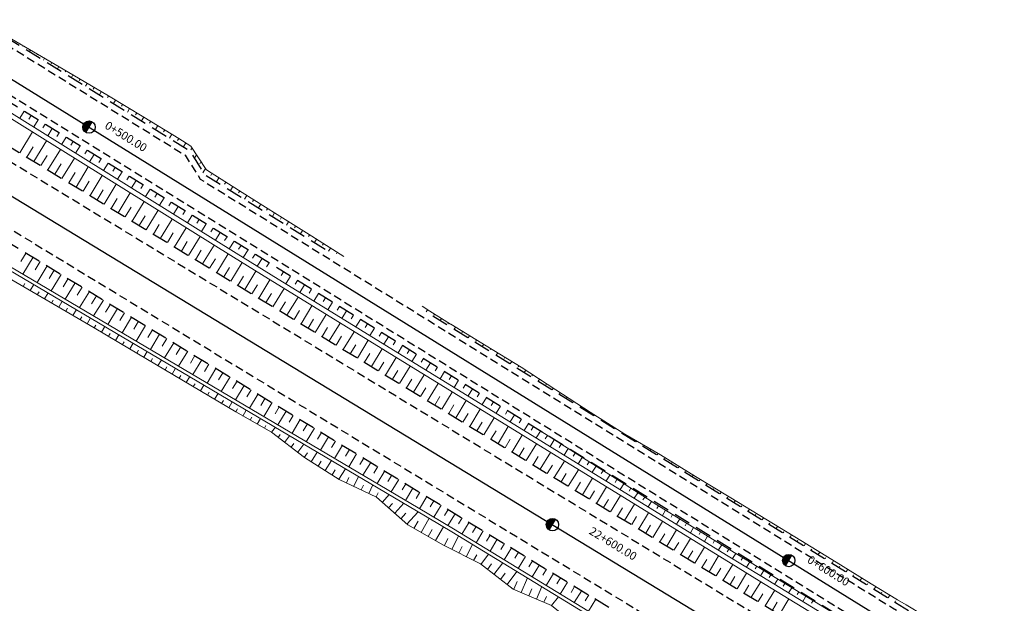
# Model space of a CAD drawing. Units: metres. Extents: x 7581641 to 7588405, y 5644827 to 5663973.
# Drawn here: x 7585264 to 7585383, y 5646651 to 5646722 of the extents above; entities that cross this region are included whole.
import ezdxf

# ---------------------------------------------------------------- set-up
doc = ezdxf.new("R2010")
doc.units = ezdxf.units.M
for name, pattern in [('DASHED', [0.75, 0.5, -0.25]), ('KOU', [1.5, 1, -0.5]), ('Os drogi', [25.4, 12.7, -6.35, 0, -6.35])]:
    doc.linetypes.add(name, pattern=pattern)
for name, color, linetype, lineweight in [('RS krawędź jezdni pobocze', 7, 'KOU', 30), ('RS osie', 7, 'Os drogi', 30), ('RS pobocze', 144, 'DASHED', 30), ('RS skarpy', 7, 'Continuous', 15)]:
    doc.layers.add(name, color=color, linetype=linetype, lineweight=lineweight)
doc.layers.add('S-5_opis_hektometr', color=7, linetype='Continuous')
doc.styles.add('! romans poch 1.8 mm szer 1', font='romans.shx', dxfattribs={"oblique": 15, "height": 1.8})

# ---------------------------------------------------------------- blocks, each defined once
blk = doc.blocks.new('symbol hektometru sytuacja')
at = {"layer": 'S-5_opis_hektometr'}
blk.add_hatch(color=256, dxfattribs=at).paths.add_polyline_path([(0, 0.5, 0.414214), (-0.5, 0, 0.414214), (0, -0.5)])
blk.add_lwpolyline([(0, -0.5), (0, 0.5)], dxfattribs=at)
blk.add_circle((0, 0), 0.5, dxfattribs=at)

msp = doc.modelspace()

# ---------------------------------------------------------------- linework, layer by layer
at = {"layer": 'RS krawędź jezdni pobocze', "flags": 128}
for points in [[(7584859.07, 5646973.12, -0.108265), (7584869.48, 5646964.38), (7584879.44, 5646953.1, 0.098069), (7584887.41, 5646946.13), (7584899.9, 5646937.77), (7584967.23, 5646898.95, -0.00712), (7584969.72, 5646897.47), (7585077.12, 5646831.39), (7585080.53, 5646831.05), (7585102.51, 5646817.53), (7585104.35, 5646814.64), (7585167.9, 5646775.55), (7585258.81, 5646719.22), (7585261.61, 5646719.24), (7585283.64, 5646705.61), (7585285.46, 5646702.71), (7585369.55, 5646650.61), (7585417.73, 5646621.32), (7585425.32, 5646616.73, -0.001979), (7585425.73, 5646616.47), (7585450.47, 5646601.23), (7585453.76, 5646600.96), (7585475.04, 5646587.85), (7585476.87, 5646584.96), (7585503.08, 5646568.81), (7585591.3, 5646514.67), (7585768.86, 5646408.71), (7585788.67, 5646396.9), (7585792.01, 5646396.62), (7585813.46, 5646383.79), (7585815.26, 5646380.97), (7585833.21, 5646370.24), (7585930.31, 5646311.11), (7585959.01, 5646292.89, 0.012851), (7585965.99, 5646288.71), (7586018.25, 5646259.19, -0.002704), (7586019.77, 5646258.32), (7586086.93, 5646219.43), (7586100.19, 5646212.61, 0.090057), (7586116.16, 5646206.86), (7586130.96, 5646204.39, -0.095664), (7586149.62, 5646197.44), (7586152.28, 5646195.82)], [(7586142.02, 5646195.82, 0.065664), (7586130.14, 5646199.46), (7586115.34, 5646201.93, -0.090057), (7586097.69, 5646208.28), (7586085.17, 5646216.34), (7586018.02, 5646255.3, 0.002704), (7586016.53, 5646256.14), (7585964.27, 5646285.67, -0.012851), (7585957.14, 5646289.94), (7585928.47, 5646308.14), (7585831.41, 5646367.24), (7585767.07, 5646405.71), (7585589.49, 5646511.68), (7585501.48, 5646565.69), (7585501.25, 5646565.83), (7585501.25, 5646565.83), (7585423.9, 5646613.49, 0.001979), (7585423.5, 5646613.74), (7585415.91, 5646618.33), (7585367.72, 5646647.63), (7585166.06, 5646772.57), (7585166.05, 5646772.57), (7584967.89, 5646894.49, 0.00712), (7584965.48, 5646895.92), (7584945.19, 5646907.62), (7584908.27, 5646928.91), (7584908.27, 5646928.91), (7584885.16, 5646942.23, -0.098069), (7584875.87, 5646950.35), (7584864.72, 5646960.72, 0.057949), (7584860.57, 5646964.98, 0.540041), (7584851.01, 5646961.94)], [(7584894.29, 5646892.49), (7584899.19, 5646890.67), (7584900.65, 5646890.13), (7584902.12, 5646889.59), (7584903.58, 5646889.05), (7584905.05, 5646888.51), (7584906.51, 5646887.96), (7584907.97, 5646887.42), (7584909.43, 5646886.88), (7584910.9, 5646886.33), (7584912.36, 5646885.79), (7584913.82, 5646885.24), (7584915.28, 5646884.7), (7584916.74, 5646884.15), (7584918.2, 5646883.61), (7584919.66, 5646883.06), (7584921.12, 5646882.51), (7584922.58, 5646881.96), (7584924.04, 5646881.41), (7584925.49, 5646880.85), (7584926.95, 5646880.3), (7584928.4, 5646879.75), (7584929.86, 5646879.19), (7584931.31, 5646878.63), (7584932.77, 5646878.07), (7584934.22, 5646877.51), (7584935.67, 5646876.95), (7584937.12, 5646876.39), (7584938.57, 5646875.82), (7584940.02, 5646875.25), (7584941.47, 5646874.68), (7584942.92, 5646874.11), (7584944.36, 5646873.53, -0.035808), (7585072.69, 5646811.49), (7585074.04, 5646810.71), (7585075.39, 5646809.93), (7585076.74, 5646809.15), (7585078.08, 5646808.37), (7585079.43, 5646807.58), (7585080.77, 5646806.79), (7585082.11, 5646806.01), (7585083.45, 5646805.22), (7585084.79, 5646804.42), (7585086.13, 5646803.63), (7585087.47, 5646802.84), (7585088.81, 5646802.04), (7585090.15, 5646801.24), (7585091.49, 5646800.44), (7585092.83, 5646799.64), (7585094.16, 5646798.84), (7585095.5, 5646798.04), (7585096.84, 5646797.23), (7585098.17, 5646796.43), (7585099.51, 5646795.62), (7585100.84, 5646794.82), (7585102.18, 5646794.01), (7585103.51, 5646793.2), (7585104.84, 5646792.4), (7585106.18, 5646791.59), (7585107.51, 5646790.78), (7585108.85, 5646789.97), (7585110.18, 5646789.16), (7585111.51, 5646788.35), (7585112.85, 5646787.54), (7585114.18, 5646786.73), (7585937.86, 5646286.08), (7585937.89, 5646286.06), (7585954.95, 5646275.69), (7586013.94, 5646237.79), (7586123.48, 5646171.21)]]:
    msp.add_lwpolyline(points, format="xyb", dxfattribs=at)
msp.add_lwpolyline([(7585176.37, 5646757.12), (7585958.59, 5646281.67), (7586019.4, 5646246.76), (7586130.64, 5646179.14)], dxfattribs=at)
at = {"layer": 'RS osie', "color": 1, "linetype": 'Continuous', "ltscale": 0.5, "flags": 128}
for points in [[(7584967.59, 5646896.72), (7585166.98, 5646774.06), (7585368.64, 5646649.12), (7585424.61, 5646615.11), (7585502.16, 5646567.32), (7585590.4, 5646513.17), (7585767.97, 5646407.21), (7585832.31, 5646368.74), (7585929.39, 5646309.62), (7585958.07, 5646291.42, 0.012851), (7585965.13, 5646287.19), (7586018.14, 5646257.24), (7586098.94, 5646210.45, 0.090057), (7586115.75, 5646204.4), (7586130.55, 5646201.92, -0.095664), (7586148.32, 5646195.31)], [(7585116, 5646789.72), (7587872.58, 5645114.22, 0.043148), (7588119.58, 5644991.88), (7588279.14, 5644929.32, -0.023592), (7588298.08, 5644920.84), (7588326.7, 5644906.37)]]:
    msp.add_lwpolyline(points, format="xyb", dxfattribs=at)
at = {"layer": 'RS pobocze', "ltscale": 4, "flags": 128}
for points in [[(7585793.85, 5646388.82), (7585766.69, 5646405.06), (7585589.1, 5646511.04), (7585501.09, 5646565.05), (7585500.86, 5646565.19), (7585500.86, 5646565.19), (7585423.5, 5646612.86, 0.001979), (7585423.11, 5646613.09), (7585415.52, 5646617.69), (7585367.33, 5646646.99), (7585165.66, 5646771.93), (7585165.66, 5646771.93), (7584967.49, 5646893.85, 0.00712), (7584965.11, 5646895.27), (7584944.81, 5646906.97), (7584907.89, 5646928.26), (7584884.78, 5646941.58, -0.077419), (7584876.99, 5646947.85, -0.077419)], [(7585313.71, 5646686.09), (7585369.95, 5646651.25), (7585418.12, 5646621.96), (7585425.7, 5646617.37, -0.001979), (7585426.13, 5646617.11), (7585450.71, 5646601.96), (7585454, 5646601.7), (7585475.59, 5646588.4), (7585477.41, 5646585.51), (7585503.47, 5646569.45), (7585511.14, 5646564.74)]]:
    msp.add_lwpolyline(points, format="xyb", dxfattribs=at)
for points in [[(7585099.06, 5646820.54), (7585103.05, 5646818.08), (7585104.89, 5646815.19), (7585168.29, 5646776.19), (7585259.02, 5646719.98), (7585261.82, 5646719.99), (7585284.18, 5646706.15), (7585286, 5646703.26), (7585300.96, 5646693.99)], [(7585177.15, 5646758.4), (7585959.35, 5646282.96), (7586020.17, 5646248.05), (7586134.54, 5646178.53)], [(7585161.64, 5646756.12), (7585937.06, 5646284.81), (7585937.1, 5646284.79), (7585954.16, 5646274.42), (7586013.14, 5646236.52), (7586126.15, 5646167.83)], [(7585311.27, 5646680.05), (7585311.27, 5646680.05)]]:
    msp.add_lwpolyline(points, dxfattribs=at)
at = {"layer": 'RS skarpy', "color": 7}
for p, q in [((7585263.96, 5646718.9, 196.31), (7585263.91, 5646718.81, 196.28)), ((7585264.83, 5646718.4, 196.33), (7585264.71, 5646718.21, 196.26)), ((7585265.69, 5646717.9, 196.36), (7585265.63, 5646717.79, 196.31)), ((7585266.56, 5646717.39, 196.38), (7585266.41, 5646717.15, 196.28)), ((7585267.42, 5646716.88, 196.4), (7585267.34, 5646716.76, 196.35)), ((7585268.28, 5646716.38, 196.42), (7585268.11, 5646716.1, 196.31)), ((7585269.14, 5646715.87, 196.44), (7585269.05, 5646715.72, 196.38)), ((7585270, 5646715.36, 196.46), (7585269.81, 5646715.05, 196.34)), ((7585270.86, 5646714.85, 196.48), (7585270.76, 5646714.69, 196.41)), ((7585271.72, 5646714.34, 196.5), (7585271.51, 5646713.99, 196.36)), ((7585272.58, 5646713.83, 196.52), (7585272.47, 5646713.65, 196.45)), ((7585273.44, 5646713.32, 196.54), (7585273.21, 5646712.94, 196.39)), ((7585274.3, 5646712.8, 196.56), (7585274.18, 5646712.61, 196.48)), ((7585275.16, 5646712.29, 196.58), (7585274.91, 5646711.89, 196.42)), ((7585276.02, 5646711.78, 196.59), (7585275.89, 5646711.57, 196.51)), ((7585276.88, 5646711.27, 196.61), (7585276.61, 5646710.84, 196.44)), ((7585277.74, 5646710.76, 196.63), (7585277.6, 5646710.53, 196.55)), ((7585278.6, 5646710.24, 196.65), (7585278.31, 5646709.78, 196.47)), ((7585279.45, 5646709.73, 196.67), (7585279.31, 5646709.49, 196.58)), ((7585280.31, 5646709.21, 196.68), (7585280.01, 5646708.73, 196.5)), ((7585281.16, 5646708.69, 196.7), (7585281.01, 5646708.45, 196.61)), ((7585282.02, 5646708.17, 196.72), (7585281.71, 5646707.68, 196.53)), ((7585282.87, 5646707.65, 196.73), (7585282.72, 5646707.4, 196.64)), ((7585283.71, 5646707.11, 196.74), (7585283.41, 5646706.63, 196.55)), ((7585284.48, 5646706.49, 196.75), (7585284.33, 5646706.25, 196.66)), ((7585285.01, 5646705.66, 196.76), (7585284.71, 5646705.17, 196.57)), ((7585285.55, 5646704.82, 196.76), (7585285.4, 5646704.57, 196.67)), ((7585286.09, 5646703.98, 196.77), (7585285.78, 5646703.47, 196.57)), ((7585286.89, 5646703.4, 196.78), (7585286.73, 5646703.15, 196.68)), ((7585287.74, 5646702.87, 196.79), (7585287.43, 5646702.37, 196.6)), ((7585288.58, 5646702.33, 196.8), (7585288.43, 5646702.09, 196.71)), ((7585289.43, 5646701.8, 196.81), (7585289.13, 5646701.32, 196.62)), ((7585290.27, 5646701.27, 196.82), (7585290.13, 5646701.03, 196.73)), ((7585291.12, 5646700.73, 196.83), (7585290.83, 5646700.27, 196.65)), ((7585291.96, 5646700.2, 196.85), (7585291.82, 5646699.97, 196.76)), ((7585292.81, 5646699.67, 196.86), (7585292.53, 5646699.21, 196.68)), ((7585293.66, 5646699.13, 196.87), (7585293.52, 5646698.91, 196.78)), ((7585294.5, 5646698.6, 196.88), (7585294.23, 5646698.16, 196.71)), ((7585295.35, 5646698.06, 196.89), (7585295.21, 5646697.85, 196.8)), ((7585296.19, 5646697.53, 196.9), (7585295.93, 5646697.11, 196.73)), ((7585297.04, 5646697, 196.91), (7585296.91, 5646696.79, 196.83)), ((7585297.88, 5646696.46, 196.92), (7585297.63, 5646696.05, 196.76)), ((7585298.73, 5646695.93, 196.93), (7585298.61, 5646695.73, 196.85)), ((7585299.58, 5646695.4, 196.94), (7585299.33, 5646695, 196.79)), ((7585300.42, 5646694.86, 196.95), (7585300.3, 5646694.67, 196.88)), ((7585301.27, 5646694.33, 196.96), (7585301.03, 5646693.95, 196.81)), ((7585302.11, 5646693.8, 196.97), (7585302, 5646693.61, 196.9)), ((7585313.09, 5646686.83, 197.1), (7585312.93, 5646686.57, 197)), ((7585313.94, 5646686.3, 197.11), (7585313.86, 5646686.17, 197.06)), ((7585314.79, 5646685.77, 197.12), (7585314.63, 5646685.52, 197.02)), ((7585315.63, 5646685.24, 197.13), (7585315.56, 5646685.12, 197.08)), ((7585316.49, 5646684.71, 197.14), (7585316.33, 5646684.47, 197.05)), ((7585317.34, 5646684.19, 197.15), (7585317.26, 5646684.07, 197.1)), ((7585318.19, 5646683.67, 197.16), (7585318.03, 5646683.41, 197.06)), ((7585319.04, 5646683.15, 197.17), (7585318.96, 5646683.02, 197.12)), ((7585319.9, 5646682.63, 197.18), (7585319.73, 5646682.36, 197.08)), ((7585320.75, 5646682.1, 197.2), (7585320.67, 5646681.97, 197.14)), ((7585321.6, 5646681.58, 197.21), (7585321.43, 5646681.31, 197.1)), ((7585322.45, 5646681.06, 197.22), (7585322.37, 5646680.92, 197.16)), ((7585323.31, 5646680.54, 197.23), (7585323.13, 5646680.25, 197.12)), ((7585324.16, 5646680.01, 197.24), (7585324.07, 5646679.87, 197.18)), ((7585325, 5646679.48, 197.24), (7585324.83, 5646679.2, 197.13)), ((7585325.84, 5646678.93, 197.24), (7585325.76, 5646678.8, 197.19)), ((7585326.68, 5646678.39, 197.25), (7585326.53, 5646678.15, 197.15)), ((7585327.52, 5646677.84, 197.25), (7585327.45, 5646677.73, 197.2)), ((7585328.36, 5646677.3, 197.25), (7585328.23, 5646677.09, 197.17)), ((7585329.2, 5646676.75, 197.25), (7585329.14, 5646676.66, 197.21)), ((7585330.03, 5646676.2, 197.25), (7585329.93, 5646676.04, 197.19)), ((7585330.87, 5646675.65, 197.25), (7585330.82, 5646675.58, 197.22)), ((7585331.7, 5646675.1, 197.25), (7585331.63, 5646674.99, 197.21)), ((7585332.54, 5646674.55, 197.25), (7585332.51, 5646674.5, 197.23)), ((7585333.38, 5646674.01, 197.25), (7585333.33, 5646673.93, 197.22)), ((7585334.23, 5646673.47, 197.25), (7585334.2, 5646673.44, 197.24)), ((7585335.07, 5646672.94, 197.24), (7585335.03, 5646672.88, 197.24)), ((7585335.88, 5646672.35, 197.25), (7585335.9, 5646672.38, 197.25)), ((7585336.73, 5646671.83, 197.26), (7585336.76, 5646671.88, 197.24)), ((7585337.58, 5646671.3, 197.27), (7585337.6, 5646671.33, 197.25)), ((7585338.43, 5646670.77, 197.28), (7585338.49, 5646670.86, 197.24)), ((7585339.28, 5646670.25, 197.29), (7585339.32, 5646670.3, 197.26)), ((7585340.13, 5646669.72, 197.29), (7585340.22, 5646669.86, 197.24)), ((7585340.98, 5646669.19, 197.3), (7585341.04, 5646669.28, 197.27)), ((7585341.83, 5646668.67, 197.31), (7585341.94, 5646668.84, 197.24)), ((7585342.68, 5646668.14, 197.32), (7585342.74, 5646668.23, 197.29)), ((7585343.53, 5646667.61, 197.33), (7585343.65, 5646667.79, 197.26)), ((7585344.38, 5646667.09, 197.34), (7585344.44, 5646667.18, 197.3)), ((7585345.23, 5646666.56, 197.35), (7585345.35, 5646666.74, 197.28)), ((7585346.08, 5646666.03, 197.36), (7585346.14, 5646666.13, 197.32)), ((7585346.93, 5646665.51, 197.37), (7585347.06, 5646665.7, 197.29)), ((7585347.78, 5646664.98, 197.37), (7585347.85, 5646665.08, 197.33)), ((7585348.63, 5646664.45, 197.38), (7585348.76, 5646664.66, 197.3)), ((7585349.48, 5646663.93, 197.39), (7585349.55, 5646664.03, 197.35)), ((7585350.33, 5646663.4, 197.4), (7585350.47, 5646663.62, 197.31)), ((7585351.18, 5646662.87, 197.41), (7585351.26, 5646662.99, 197.36)), ((7585352.04, 5646662.35, 197.42), (7585352.18, 5646662.58, 197.33)), ((7585352.89, 5646661.82, 197.43), (7585352.96, 5646661.94, 197.38)), ((7585353.74, 5646661.29, 197.44), (7585353.89, 5646661.54, 197.34)), ((7585354.59, 5646660.77, 197.45), (7585354.66, 5646660.9, 197.39)), ((7585355.44, 5646660.24, 197.45), (7585355.6, 5646660.5, 197.35)), ((7585356.29, 5646659.71, 197.46), (7585356.37, 5646659.85, 197.41)), ((7585357.14, 5646659.19, 197.47), (7585357.31, 5646659.46, 197.36)), ((7585357.99, 5646658.66, 197.48), (7585358.07, 5646658.8, 197.42)), ((7585358.84, 5646658.13, 197.49), (7585359.01, 5646658.42, 197.38)), ((7585359.69, 5646657.61, 197.5), (7585359.78, 5646657.75, 197.44)), ((7585360.54, 5646657.08, 197.51), (7585360.72, 5646657.38, 197.39)), ((7585361.39, 5646656.55, 197.52), (7585361.48, 5646656.7, 197.46)), ((7585362.24, 5646656.03, 197.52), (7585362.42, 5646656.33, 197.41)), ((7585363.09, 5646655.5, 197.53), (7585363.18, 5646655.65, 197.47)), ((7585363.94, 5646654.97, 197.54), (7585364.13, 5646655.28, 197.42)), ((7585364.79, 5646654.45, 197.55), (7585364.88, 5646654.6, 197.49)), ((7585365.64, 5646653.92, 197.56), (7585365.83, 5646654.23, 197.44)), ((7585366.49, 5646653.39, 197.57), (7585366.58, 5646653.55, 197.51)), ((7585367.34, 5646652.87, 197.58), (7585367.54, 5646653.19, 197.45)), ((7585368.19, 5646652.34, 197.59), (7585368.29, 5646652.5, 197.52)), ((7585369.04, 5646651.81, 197.6), (7585369.24, 5646652.15, 197.47)), ((7585369.89, 5646651.29, 197.6), (7585369.99, 5646651.46, 197.54))]:
    msp.add_line(p, q, dxfattribs=at)
at = {"layer": 'RS skarpy'}
for p, q in [((7585264.07, 5646710.96), (7585263.53, 5646710.1)), ((7585264.92, 5646710.44), (7585264.65, 5646710)), ((7585265.77, 5646709.91), (7585265.23, 5646709.04)), ((7585266.62, 5646709.38), (7585266.35, 5646708.95)), ((7585267.47, 5646708.86), (7585266.93, 5646707.98)), ((7585263.53, 5646705.89), (7585265.07, 5646708.43)), ((7585265.24, 5646704.86), (7585266.77, 5646707.37)), ((7585268.32, 5646708.33), (7585268.05, 5646707.89)), ((7585269.17, 5646707.8), (7585268.63, 5646706.93)), ((7585264.39, 5646705.38), (7585265.15, 5646706.64)), ((7585266.95, 5646703.82), (7585268.47, 5646706.32)), ((7585270.02, 5646707.28), (7585269.75, 5646706.84)), ((7585270.87, 5646706.75), (7585270.32, 5646705.87)), ((7585271.72, 5646706.22), (7585271.45, 5646705.78)), ((7585266.09, 5646704.34), (7585266.86, 5646705.59)), ((7585268.66, 5646702.78), (7585270.17, 5646705.26)), ((7585272.57, 5646705.7), (7585272.02, 5646704.81)), ((7585273.42, 5646705.17), (7585273.14, 5646704.73)), ((7585267.8, 5646703.3), (7585268.56, 5646704.54)), ((7585270.37, 5646701.74), (7585271.86, 5646704.2)), ((7585274.27, 5646704.64), (7585273.72, 5646703.75)), ((7585275.12, 5646704.12), (7585274.84, 5646703.67)), ((7585269.51, 5646702.26), (7585270.26, 5646703.49)), ((7585272.08, 5646700.7), (7585273.56, 5646703.14)), ((7585275.97, 5646703.59), (7585275.41, 5646702.69)), ((7585276.82, 5646703.06), (7585276.54, 5646702.61)), ((7585277.67, 5646702.54), (7585277.11, 5646701.64)), ((7585271.22, 5646701.22), (7585271.97, 5646702.45)), ((7585272.93, 5646700.18), (7585273.67, 5646701.4)), ((7585273.79, 5646699.66), (7585275.26, 5646702.08)), ((7585278.52, 5646702.01), (7585278.24, 5646701.56)), ((7585279.37, 5646701.48), (7585278.81, 5646700.58)), ((7585274.64, 5646699.14), (7585275.37, 5646700.35)), ((7585275.49, 5646698.62), (7585276.96, 5646701.03)), ((7585280.22, 5646700.96), (7585279.94, 5646700.5)), ((7585281.07, 5646700.43), (7585280.51, 5646699.52)), ((7585276.35, 5646698.1), (7585277.08, 5646699.3)), ((7585277.2, 5646697.58), (7585278.65, 5646699.97)), ((7585281.92, 5646699.9), (7585281.64, 5646699.45)), ((7585282.77, 5646699.38), (7585282.2, 5646698.46)), ((7585278.06, 5646697.07), (7585278.78, 5646698.25)), ((7585278.91, 5646696.55), (7585280.35, 5646698.91)), ((7585280.62, 5646695.51), (7585282.05, 5646697.85)), ((7585283.62, 5646698.85), (7585283.34, 5646698.39)), ((7585284.47, 5646698.32), (7585283.9, 5646697.4)), ((7585285.32, 5646697.8), (7585285.04, 5646697.34)), ((7585279.77, 5646696.03), (7585280.48, 5646697.2)), ((7585282.33, 5646694.47), (7585283.74, 5646696.79)), ((7585286.17, 5646697.27), (7585285.6, 5646696.35)), ((7585287.02, 5646696.74), (7585286.73, 5646696.28)), ((7585281.48, 5646694.99), (7585282.19, 5646696.16)), ((7585284.04, 5646693.43), (7585285.44, 5646695.74)), ((7585287.87, 5646696.22), (7585287.3, 5646695.29)), ((7585288.72, 5646695.69), (7585288.43, 5646695.23)), ((7585283.19, 5646693.95), (7585283.89, 5646695.11)), ((7585285.75, 5646692.39), (7585287.14, 5646694.68)), ((7585289.57, 5646695.16), (7585288.99, 5646694.23)), ((7585290.42, 5646694.64), (7585290.13, 5646694.17)), ((7585264.3, 5646693.73), (7585263.67, 5646692.7)), ((7585265.15, 5646693.21), (7585263.91, 5646691.16)), ((7585284.89, 5646692.91), (7585285.59, 5646694.06)), ((7585286.6, 5646691.87), (7585287.3, 5646693.01)), ((7585287.46, 5646691.35), (7585288.84, 5646693.62)), ((7585291.27, 5646694.11), (7585290.69, 5646693.17)), ((7585292.12, 5646693.58), (7585291.83, 5646693.11)), ((7585292.97, 5646693.06), (7585292.39, 5646692.12)), ((7585266.01, 5646692.69), (7585265.39, 5646691.67)), ((7585266.86, 5646692.17), (7585265.63, 5646690.14)), ((7585288.31, 5646690.83), (7585289, 5646691.96)), ((7585289.17, 5646690.31), (7585290.54, 5646692.56)), ((7585293.82, 5646692.53), (7585293.53, 5646692.06)), ((7585267.72, 5646691.65), (7585267.1, 5646690.64)), ((7585268.57, 5646691.13), (7585267.35, 5646689.12)), ((7585269.42, 5646690.61), (7585268.82, 5646689.61)), ((7585290.02, 5646689.79), (7585290.7, 5646690.91)), ((7585290.88, 5646689.27), (7585292.23, 5646691.51)), ((7585294.09, 5646691.06), (7585294.09, 5646691.06)), ((7585295.59, 5646691.44), (7585295.3, 5646690.97)), ((7585296.44, 5646690.91), (7585295.86, 5646689.97)), ((7585263.95, 5646689.66), (7585264.16, 5646690.03)), ((7585264.81, 5646689.15), (7585265.24, 5646689.9)), ((7585270.28, 5646690.09), (7585269.07, 5646688.1)), ((7585271.13, 5646689.57), (7585270.53, 5646688.58)), ((7585291.73, 5646688.75), (7585292.41, 5646689.87)), ((7585292.59, 5646688.24), (7585293.93, 5646690.45)), ((7585294.29, 5646687.2), (7585295.64, 5646689.4)), ((7585297.29, 5646690.38), (7585297, 5646689.92)), ((7585298.14, 5646689.86), (7585297.56, 5646688.92)), ((7585265.67, 5646688.65), (7585265.89, 5646689.02)), ((7585266.54, 5646688.15), (7585266.97, 5646688.88)), ((7585271.99, 5646689.05), (7585270.79, 5646687.08)), ((7585272.84, 5646688.53), (7585272.25, 5646687.55)), ((7585293.44, 5646687.72), (7585294.11, 5646688.82)), ((7585296, 5646686.16), (7585297.34, 5646688.36)), ((7585298.99, 5646689.33), (7585298.7, 5646688.86)), ((7585299.84, 5646688.8), (7585299.27, 5646687.88)), ((7585300.69, 5646688.28), (7585300.4, 5646687.81)), ((7585267.4, 5646687.64), (7585267.61, 5646688.01)), ((7585268.27, 5646687.14), (7585268.69, 5646687.87)), ((7585269.13, 5646686.64), (7585269.34, 5646687)), ((7585273.7, 5646688.01), (7585272.51, 5646686.07)), ((7585274.55, 5646687.49), (7585273.96, 5646686.53)), ((7585275.41, 5646686.97), (7585274.24, 5646685.05)), ((7585295.15, 5646686.68), (7585295.82, 5646687.78)), ((7585297.71, 5646685.12), (7585299.04, 5646687.31)), ((7585301.54, 5646687.75), (7585300.97, 5646686.83)), ((7585302.39, 5646687.22), (7585302.1, 5646686.76)), ((7585269.99, 5646686.14), (7585270.41, 5646686.85)), ((7585270.86, 5646685.63), (7585271.06, 5646685.98)), ((7585271.72, 5646685.13), (7585272.13, 5646685.83)), ((7585276.26, 5646686.46), (7585275.68, 5646685.5)), ((7585277.12, 5646685.94), (7585275.96, 5646684.03)), ((7585296.86, 5646685.64), (7585297.52, 5646686.74)), ((7585299.42, 5646684.08), (7585300.75, 5646686.26)), ((7585303.24, 5646686.7), (7585302.67, 5646685.78)), ((7585304.09, 5646686.17), (7585303.81, 5646685.71)), ((7585272.59, 5646684.63), (7585272.79, 5646684.97)), ((7585273.45, 5646684.12), (7585273.86, 5646684.81)), ((7585277.97, 5646685.42), (7585277.39, 5646684.47)), ((7585278.82, 5646684.9), (7585277.68, 5646683.01)), ((7585298.57, 5646684.6), (7585299.23, 5646685.69)), ((7585300.28, 5646683.56), (7585300.94, 5646684.65)), ((7585301.13, 5646683.04), (7585302.45, 5646685.21)), ((7585304.94, 5646685.64), (7585304.38, 5646684.73)), ((7585305.79, 5646685.12), (7585305.51, 5646684.66)), ((7585306.64, 5646684.59), (7585306.08, 5646683.68)), ((7585274.31, 5646683.61), (7585274.51, 5646683.95)), ((7585275.17, 5646683.1), (7585275.58, 5646683.79)), ((7585279.68, 5646684.38), (7585279.11, 5646683.44)), ((7585280.53, 5646683.86), (7585279.4, 5646681.99)), ((7585301.98, 5646682.52), (7585302.64, 5646683.6)), ((7585302.84, 5646682), (7585304.15, 5646684.16)), ((7585307.49, 5646684.06), (7585307.21, 5646683.61)), ((7585308.34, 5646683.54), (7585307.78, 5646682.64)), ((7585276.03, 5646682.59), (7585276.23, 5646682.93)), ((7585276.89, 5646682.08), (7585277.3, 5646682.77)), ((7585281.39, 5646683.34), (7585280.82, 5646682.41)), ((7585282.24, 5646682.82), (7585281.12, 5646680.97)), ((7585283.1, 5646682.3), (7585282.54, 5646681.38)), ((7585303.69, 5646681.48), (7585304.35, 5646682.56)), ((7585304.55, 5646680.96), (7585305.86, 5646683.12)), ((7585309.19, 5646683.01), (7585308.91, 5646682.56)), ((7585310.04, 5646682.48), (7585309.49, 5646681.59)), ((7585277.75, 5646681.56), (7585277.95, 5646681.91)), ((7585278.61, 5646681.05), (7585279.02, 5646681.75)), ((7585283.95, 5646681.78), (7585282.84, 5646679.96)), ((7585284.81, 5646681.26), (7585284.26, 5646680.35)), ((7585305.4, 5646680.44), (7585306.06, 5646681.52)), ((7585306.26, 5646679.92), (7585307.56, 5646682.07)), ((7585307.97, 5646678.89), (7585309.26, 5646681.02)), ((7585310.89, 5646681.96), (7585310.61, 5646681.51)), ((7585311.74, 5646681.43), (7585311.19, 5646680.54)), ((7585279.47, 5646680.54), (7585279.67, 5646680.89)), ((7585280.33, 5646680.03), (7585280.74, 5646680.73)), ((7585281.19, 5646679.52), (7585281.39, 5646679.87)), ((7585285.66, 5646680.74), (7585284.56, 5646678.94)), ((7585286.52, 5646680.22), (7585285.97, 5646679.33)), ((7585307.11, 5646679.41), (7585307.76, 5646680.47)), ((7585309.68, 5646677.85), (7585310.97, 5646679.97)), ((7585312.59, 5646680.9), (7585312.32, 5646680.46)), ((7585313.44, 5646680.38), (7585312.89, 5646679.49)), ((7585314.29, 5646679.85), (7585314.02, 5646679.41)), ((7585282.04, 5646679.01), (7585282.47, 5646679.72)), ((7585282.9, 5646678.5), (7585283.12, 5646678.85)), ((7585283.76, 5646677.99), (7585284.19, 5646678.7)), ((7585287.37, 5646679.7), (7585286.29, 5646677.92)), ((7585288.22, 5646679.18), (7585287.69, 5646678.3)), ((7585289.08, 5646678.66), (7585288.01, 5646676.9)), ((7585308.82, 5646678.37), (7585309.47, 5646679.43)), ((7585311.38, 5646676.81), (7585312.67, 5646678.92)), ((7585315.14, 5646679.32), (7585314.6, 5646678.44)), ((7585315.99, 5646678.8), (7585315.72, 5646678.36)), ((7585284.62, 5646677.48), (7585284.84, 5646677.83)), ((7585285.48, 5646676.96), (7585285.91, 5646677.68)), ((7585289.93, 5646678.15), (7585289.4, 5646677.27)), ((7585290.79, 5646677.63), (7585289.73, 5646675.88)), ((7585310.53, 5646677.33), (7585311.17, 5646678.39)), ((7585313.09, 5646675.77), (7585314.37, 5646677.87)), ((7585316.84, 5646678.27), (7585316.3, 5646677.39)), ((7585317.69, 5646677.74), (7585317.42, 5646677.31)), ((7585286.34, 5646676.45), (7585286.56, 5646676.81)), ((7585287.2, 5646675.94), (7585287.63, 5646676.66)), ((7585291.64, 5646677.11), (7585291.12, 5646676.24)), ((7585292.5, 5646676.59), (7585291.45, 5646674.86)), ((7585312.24, 5646676.29), (7585312.88, 5646677.34)), ((7585313.95, 5646675.25), (7585314.59, 5646676.3)), ((7585314.8, 5646674.73), (7585316.08, 5646676.83)), ((7585318.54, 5646677.22), (7585318, 5646676.35)), ((7585319.39, 5646676.69), (7585319.12, 5646676.26)), ((7585288.06, 5646675.43), (7585288.28, 5646675.79)), ((7585288.92, 5646674.92), (7585289.35, 5646675.64)), ((7585293.35, 5646676.07), (7585292.83, 5646675.21)), ((7585294.21, 5646675.55), (7585293.17, 5646673.85)), ((7585295.06, 5646675.03), (7585294.55, 5646674.18)), ((7585315.66, 5646674.21), (7585316.29, 5646675.26)), ((7585316.51, 5646673.69), (7585317.78, 5646675.78)), ((7585320.24, 5646676.16), (7585319.71, 5646675.3)), ((7585321.09, 5646675.64), (7585320.82, 5646675.21)), ((7585321.94, 5646675.11), (7585321.41, 5646674.25)), ((7585289.78, 5646674.41), (7585289.99, 5646674.77)), ((7585290.65, 5646673.91), (7585291.06, 5646674.63)), ((7585295.92, 5646674.51), (7585294.89, 5646672.83)), ((7585296.77, 5646673.99), (7585296.26, 5646673.15)), ((7585317.37, 5646673.17), (7585318, 5646674.21)), ((7585318.22, 5646672.65), (7585319.48, 5646674.73)), ((7585322.79, 5646674.58), (7585322.53, 5646674.15)), ((7585323.64, 5646674.06), (7585323.11, 5646673.2)), ((7585291.52, 5646673.42), (7585291.72, 5646673.77)), ((7585292.38, 5646672.92), (7585292.78, 5646673.61)), ((7585293.25, 5646672.42), (7585293.45, 5646672.76)), ((7585297.62, 5646673.47), (7585296.62, 5646671.81)), ((7585298.48, 5646672.95), (7585297.98, 5646672.13)), ((7585319.08, 5646672.13), (7585319.71, 5646673.17)), ((7585319.93, 5646671.61), (7585321.19, 5646673.68)), ((7585321.64, 5646670.58), (7585322.89, 5646672.63)), ((7585324.49, 5646673.53), (7585324.23, 5646673.1)), ((7585325.34, 5646673), (7585324.82, 5646672.15)), ((7585325.95, 5646672.62), (7585325.68, 5646672.2)), ((7585294.12, 5646671.93), (7585294.59, 5646672.54)), ((7585294.92, 5646671.32), (7585295.19, 5646671.67)), ((7585295.71, 5646670.71), (7585296.32, 5646671.52)), ((7585299.33, 5646672.43), (7585298.34, 5646670.79)), ((7585300.19, 5646671.91), (7585299.69, 5646671.1)), ((7585320.78, 5646671.1), (7585321.41, 5646672.13)), ((7585323.35, 5646669.54), (7585324.59, 5646671.59)), ((7585326.79, 5646672.09), (7585326.27, 5646671.26)), ((7585327.64, 5646671.55), (7585327.38, 5646671.14)), ((7585296.5, 5646670.11), (7585296.85, 5646670.56)), ((7585297.3, 5646669.5), (7585298.06, 5646670.49)), ((7585301.04, 5646671.39), (7585300.06, 5646669.77)), ((7585301.9, 5646670.87), (7585301.41, 5646670.07)), ((7585302.75, 5646670.35), (7585301.78, 5646668.76)), ((7585322.49, 5646670.06), (7585323.12, 5646671.08)), ((7585325.06, 5646668.5), (7585326.3, 5646670.54)), ((7585328.48, 5646671.02), (7585327.97, 5646670.21)), ((7585329.33, 5646670.48), (7585329.08, 5646670.09)), ((7585298.09, 5646668.89), (7585298.51, 5646669.44)), ((7585298.94, 5646668.36), (7585299.68, 5646669.53)), ((7585303.61, 5646669.83), (7585303.12, 5646669.04)), ((7585304.46, 5646669.32), (7585303.5, 5646667.74)), ((7585324.2, 5646669.02), (7585324.82, 5646670.04)), ((7585326.77, 5646667.46), (7585328, 5646669.49)), ((7585330.17, 5646669.95), (7585329.68, 5646669.16)), ((7585331.02, 5646669.41), (7585330.77, 5646669.03)), ((7585299.79, 5646667.82), (7585300.16, 5646668.42)), ((7585300.63, 5646667.29), (7585301.4, 5646668.51)), ((7585305.32, 5646668.8), (7585304.84, 5646668.01)), ((7585306.17, 5646668.28), (7585305.22, 5646666.72)), ((7585325.91, 5646667.98), (7585326.53, 5646669)), ((7585327.62, 5646666.94), (7585328.24, 5646667.95)), ((7585328.48, 5646666.42), (7585329.7, 5646668.44)), ((7585331.86, 5646668.88), (7585331.38, 5646668.12)), ((7585332.71, 5646668.34), (7585332.47, 5646667.97)), ((7585301.48, 5646666.76), (7585301.87, 5646667.38)), ((7585302.32, 5646666.22), (7585303.12, 5646667.49)), ((7585307.02, 5646667.76), (7585306.55, 5646666.98)), ((7585307.88, 5646667.24), (7585306.94, 5646665.7)), ((7585308.73, 5646666.72), (7585308.27, 5646665.95)), ((7585329.33, 5646665.9), (7585329.94, 5646666.91)), ((7585330.18, 5646665.38), (7585331.41, 5646667.39)), ((7585333.55, 5646667.81), (7585333.08, 5646667.07)), ((7585334.4, 5646667.27), (7585334.17, 5646666.91)), ((7585335.24, 5646666.74), (7585334.79, 5646666.02)), ((7585303.23, 5646665.79), (7585303.53, 5646666.44)), ((7585304.13, 5646665.37), (7585304.7, 5646666.57)), ((7585305.03, 5646664.94), (7585305.3, 5646665.5)), ((7585305.94, 5646664.51), (7585306.42, 5646665.54)), ((7585309.59, 5646666.2), (7585308.67, 5646664.68)), ((7585310.44, 5646665.68), (7585309.98, 5646664.93)), ((7585331.04, 5646664.86), (7585331.65, 5646665.87)), ((7585331.89, 5646664.34), (7585333.11, 5646666.35)), ((7585336.09, 5646666.2), (7585335.86, 5646665.85)), ((7585336.93, 5646665.67), (7585336.49, 5646664.97)), ((7585306.84, 5646664.09), (7585307.07, 5646664.56)), ((7585307.6, 5646663.43), (7585308.43, 5646664.36)), ((7585311.3, 5646665.16), (7585310.39, 5646663.66)), ((7585312.15, 5646664.64), (7585311.7, 5646663.9)), ((7585332.75, 5646663.82), (7585333.36, 5646664.82)), ((7585333.6, 5646663.3), (7585334.81, 5646665.3)), ((7585335.31, 5646662.27), (7585336.52, 5646664.25)), ((7585337.77, 5646665.13), (7585337.56, 5646664.79)), ((7585338.62, 5646664.59), (7585338.19, 5646663.92)), ((7585308.34, 5646662.77), (7585308.82, 5646663.3)), ((7585309.09, 5646662.1), (7585310.18, 5646663.32)), ((7585313.01, 5646664.12), (7585312.11, 5646662.64)), ((7585313.86, 5646663.6), (7585313.41, 5646662.87)), ((7585314.72, 5646663.08), (7585313.83, 5646661.62)), ((7585334.46, 5646662.78), (7585335.06, 5646663.78)), ((7585337.02, 5646661.23), (7585338.22, 5646663.2)), ((7585339.46, 5646664.05), (7585339.25, 5646663.73)), ((7585340.3, 5646663.52), (7585339.9, 5646662.88)), ((7585309.83, 5646661.43), (7585310.45, 5646662.12)), ((7585310.58, 5646660.77), (7585311.93, 5646662.28)), ((7585315.57, 5646662.56), (7585315.13, 5646661.84)), ((7585316.42, 5646662.04), (7585315.55, 5646660.6)), ((7585336.17, 5646661.75), (7585336.77, 5646662.74)), ((7585338.73, 5646660.19), (7585339.92, 5646662.15)), ((7585341.15, 5646662.98), (7585340.95, 5646662.66)), ((7585342, 5646662.46), (7585341.61, 5646661.82)), ((7585342.85, 5646661.94), (7585342.66, 5646661.62)), ((7585311.43, 5646660.25), (7585311.93, 5646661.12)), ((7585312.3, 5646659.76), (7585313.28, 5646661.48)), ((7585317.28, 5646661.52), (7585316.84, 5646660.81)), ((7585318.13, 5646661), (7585317.26, 5646659.57)), ((7585337.88, 5646660.71), (7585338.47, 5646661.69)), ((7585339.58, 5646659.67), (7585340.18, 5646660.65)), ((7585340.44, 5646659.15), (7585341.63, 5646661.1)), ((7585343.71, 5646661.41), (7585343.31, 5646660.77)), ((7585344.56, 5646660.89), (7585344.36, 5646660.57)), ((7585313.17, 5646659.26), (7585313.66, 5646660.12)), ((7585314.04, 5646658.77), (7585315, 5646660.46)), ((7585318.99, 5646660.49), (7585318.55, 5646659.77)), ((7585319.84, 5646659.97), (7585318.97, 5646658.52)), ((7585320.7, 5646659.45), (7585320.26, 5646658.72)), ((7585341.29, 5646658.63), (7585341.89, 5646659.61)), ((7585342.15, 5646658.11), (7585343.33, 5646660.06)), ((7585345.41, 5646660.36), (7585345.02, 5646659.72)), ((7585346.26, 5646659.84), (7585346.06, 5646659.52)), ((7585315.56, 5646659.02), (7585315.12, 5646658.17)), ((7585316.01, 5646657.71), (7585316.85, 5646659.35)), ((7585317.79, 5646656.8), (7585318.56, 5646658.3)), ((7585321.55, 5646658.93), (7585320.67, 5646657.48)), ((7585322.41, 5646658.41), (7585321.97, 5646657.68)), ((7585343, 5646657.59), (7585343.59, 5646658.56)), ((7585343.86, 5646657.07), (7585345.03, 5646659.01)), ((7585347.11, 5646659.32), (7585346.72, 5646658.68)), ((7585347.96, 5646658.79), (7585347.77, 5646658.47)), ((7585348.82, 5646658.27), (7585348.42, 5646657.63)), ((7585316.9, 5646657.26), (7585317.3, 5646658.04)), ((7585318.68, 5646656.34), (7585319.05, 5646657.06)), ((7585319.56, 5646655.88), (7585320.5, 5646657.12)), ((7585323.26, 5646657.89), (7585322.38, 5646656.44)), ((7585324.11, 5646657.37), (7585323.67, 5646656.64)), ((7585344.71, 5646656.55), (7585345.3, 5646657.52)), ((7585345.57, 5646656.03), (7585346.74, 5646657.96)), ((7585349.67, 5646657.74), (7585349.47, 5646657.42)), ((7585350.52, 5646657.22), (7585350.13, 5646656.58)), ((7585320.36, 5646655.27), (7585320.86, 5646655.93)), ((7585321.15, 5646654.67), (7585322.22, 5646656.07)), ((7585324.97, 5646656.85), (7585324.09, 5646655.4)), ((7585325.82, 5646656.33), (7585325.38, 5646655.6)), ((7585346.42, 5646655.51), (7585347.01, 5646656.47)), ((7585347.28, 5646654.99), (7585348.44, 5646656.91)), ((7585348.98, 5646653.95), (7585350.15, 5646655.87)), ((7585351.37, 5646656.7), (7585351.18, 5646656.38)), ((7585352.23, 5646656.18), (7585351.83, 5646655.54)), ((7585321.95, 5646654.06), (7585322.51, 5646654.8)), ((7585322.75, 5646653.45), (7585323.94, 5646655.02)), ((7585326.68, 5646655.81), (7585325.79, 5646654.35)), ((7585327.53, 5646655.29), (7585327.09, 5646654.56)), ((7585328.39, 5646654.77), (7585327.5, 5646653.31)), ((7585348.13, 5646654.47), (7585348.71, 5646655.43)), ((7585350.69, 5646652.92), (7585351.85, 5646654.82)), ((7585353.08, 5646655.66), (7585352.88, 5646655.34)), ((7585353.93, 5646655.13), (7585353.54, 5646654.49)), ((7585323.55, 5646652.86), (7585323.96, 5646653.81)), ((7585324.47, 5646652.47), (7585325.23, 5646654.23)), ((7585329.24, 5646654.25), (7585328.8, 5646653.52)), ((7585330.1, 5646653.73), (7585329.21, 5646652.27)), ((7585349.84, 5646653.44), (7585350.42, 5646654.39)), ((7585352.4, 5646651.88), (7585353.56, 5646653.78)), ((7585354.79, 5646654.61), (7585354.59, 5646654.29)), ((7585355.64, 5646654.09), (7585355.25, 5646653.45)), ((7585356.49, 5646653.57), (7585356.3, 5646653.25)), ((7585325.39, 5646652.07), (7585325.74, 5646652.89)), ((7585326.3, 5646651.67), (7585326.95, 5646653.18)), ((7585330.95, 5646653.21), (7585330.51, 5646652.48)), ((7585331.81, 5646652.69), (7585330.91, 5646651.23)), ((7585351.55, 5646652.4), (7585352.13, 5646653.35)), ((7585353.26, 5646651.36), (7585353.83, 5646652.31)), ((7585354.11, 5646650.84), (7585355.27, 5646652.74)), ((7585357.35, 5646653.05), (7585356.95, 5646652.41)), ((7585358.2, 5646652.53), (7585358, 5646652.21)), ((7585327.22, 5646651.28), (7585327.52, 5646651.96)), ((7585328.14, 5646650.88), (7585328.99, 5646651.93)), ((7585332.66, 5646652.18), (7585332.21, 5646651.44)), ((7585333.51, 5646651.66), (7585332.62, 5646650.18)), ((7585354.97, 5646650.32), (7585355.54, 5646651.27)), ((7585355.82, 5646649.8), (7585356.97, 5646651.69)), ((7585359.05, 5646652.01), (7585358.66, 5646651.37)), ((7585359.91, 5646651.48), (7585359.71, 5646651.16))]:
    msp.add_line(p, q, dxfattribs=at)
for points in [[(7585176.18, 5646763.57), (7585179.11, 5646761.98), (7585179.24, 5646761.92), (7585183.43, 5646759.37), (7585230.39, 5646730.73), (7585234.65, 5646728.1), (7585289.81, 5646693.72), (7585294.06, 5646691.08), (7585349.42, 5646657.02), (7585353.68, 5646654.41), (7585413.41, 5646617.91)], [(7585175.89, 5646763.04), (7585178.84, 5646761.45), (7585178.97, 5646761.39), (7585183.12, 5646758.86), (7585230.08, 5646730.22), (7585234.33, 5646727.59), (7585289.5, 5646693.21), (7585293.74, 5646690.57), (7585349.1, 5646656.5), (7585353.37, 5646653.9), (7585413.1, 5646617.4)], [(7585325.76, 5646672.74), (7585337.07, 5646665.58), (7585340.94, 5646663.11), (7585349.81, 5646657.66), (7585354.07, 5646655.05), (7585413.81, 5646618.55), (7585418.08, 5646615.94), (7585420.3, 5646614.56), (7585422.33, 5646613.33), (7585426.68, 5646610.8), (7585428.47, 5646609.47), (7585430.82, 5646608.04), (7585435.13, 5646605.5), (7585439.19, 5646602.56), (7585442.45, 5646600.54), (7585443.44, 5646599.93), (7585447.71, 5646597.32), (7585451.97, 5646594.7), (7585452.93, 5646594.73)]]:
    msp.add_lwpolyline(points, dxfattribs=at)
at = {"layer": 'RS skarpy', "flags": 128}
for points in [[(7585162.32, 5646751.24), (7585166.91, 5646748.26), (7585174.01, 5646743.87), (7585311.73, 5646662.4), (7585316.03, 5646659.85), (7585363.13, 5646631.08)], [(7585162.55, 5646751.55), (7585167.12, 5646748.6), (7585174.22, 5646744.21), (7585311.94, 5646662.75), (7585316.24, 5646660.19), (7585393.04, 5646613.28)], [(7585259.62, 5646692.18), (7585272.58, 5646684.63), (7585276.88, 5646682.08), (7585289.77, 5646674.41), (7585294.12, 5646671.93), (7585298.11, 5646668.88), (7585302.34, 5646666.21), (7585306.89, 5646664.07), (7585310.68, 5646660.67), (7585315.03, 5646658.21), (7585319.5, 5646655.93), (7585323.5, 5646652.88), (7585328.13, 5646650.88), (7585332.06, 5646647.71), (7585336.35, 5646645.15), (7585340.64, 5646642.57), (7585344.92, 5646640), (7585349.15, 5646637.32), (7585353.39, 5646634.68), (7585357.65, 5646632.06), (7585361.89, 5646629.49)]]:
    msp.add_lwpolyline(points, dxfattribs=at)
at = {"layer": 'RS skarpy', "color": 7, "elevation": 199.21}
for points in [[(7585262.07, 5646719.99), (7585265.69, 5646717.9), (7585270, 5646715.36), (7585274.3, 5646712.81), (7585278.59, 5646710.25), (7585282.87, 5646707.65), (7585284.33, 5646706.72), (7585286.17, 5646703.86), (7585286.33, 5646703.75), (7585290.56, 5646701.08), (7585294.79, 5646698.42), (7585299.02, 5646695.75), (7585302.92, 5646693.29)], [(7585312.41, 5646687.25), (7585313.36, 5646686.66), (7585315.88, 5646685.09), (7585315.92, 5646685.06), (7585320.19, 5646682.45), (7585324.45, 5646679.83), (7585328.65, 5646677.11), (7585332.82, 5646674.36), (7585337.05, 5646671.69), (7585341.38, 5646669.19), (7585345.64, 5646666.56), (7585349.91, 5646663.97), (7585354.18, 5646661.37), (7585358.45, 5646658.77), (7585362.72, 5646656.15), (7585366.97, 5646653.53), (7585370.16, 5646651.59), (7585370.17, 5646651.58), (7585371.23, 5646650.95), (7585375.52, 5646648.38), (7585379.81, 5646645.81), (7585384.14, 5646643.31)]]:
    msp.add_lwpolyline(points, dxfattribs=at)

# ---------------------------------------------------------------- block references
at = {"layer": 'S-5_opis_hektometr', "color": 1, "linetype": 'Continuous', "lineweight": -3, "ltscale": 0.1}
for p, xscale, yscale, zscale, rotation in [((7585271.95, 5646709.02), 1.49999997, 1.49999997, 1.49999997, 328.2194777930541), ((7585328.25, 5646660.71), 1.5, 1.5, 1.5, 328.7080817625694), ((7585356.96, 5646656.35), 1.49999997, 1.49999997, 1.49999997, 328.2194777930541)]:
    msp.add_blockref('symbol hektometru sytuacja', p, dxfattribs=dict(at, xscale=xscale, yscale=yscale, zscale=zscale, rotation=rotation))

# ---------------------------------------------------------------- texts
at = {"layer": 'S-5_opis_hektometr', "color": 7, "linetype": 'Continuous', "lineweight": -3, "char_height": 1, "attachment_point": 8, "style": '! romans poch 1.8 mm szer 1'}
for s, insert, rotation in [('0+500.00', (7585276.02, 5646707.19), 328.2195), ('22+600.00', (7585335.2, 5646657.71), 328.7081), ('0+600.00', (7585361.37, 5646654.41), 328.2195)]:
    msp.add_mtext(s, dxfattribs=dict(at, insert=insert, rotation=rotation))

doc.saveas('drawing.dxf')
